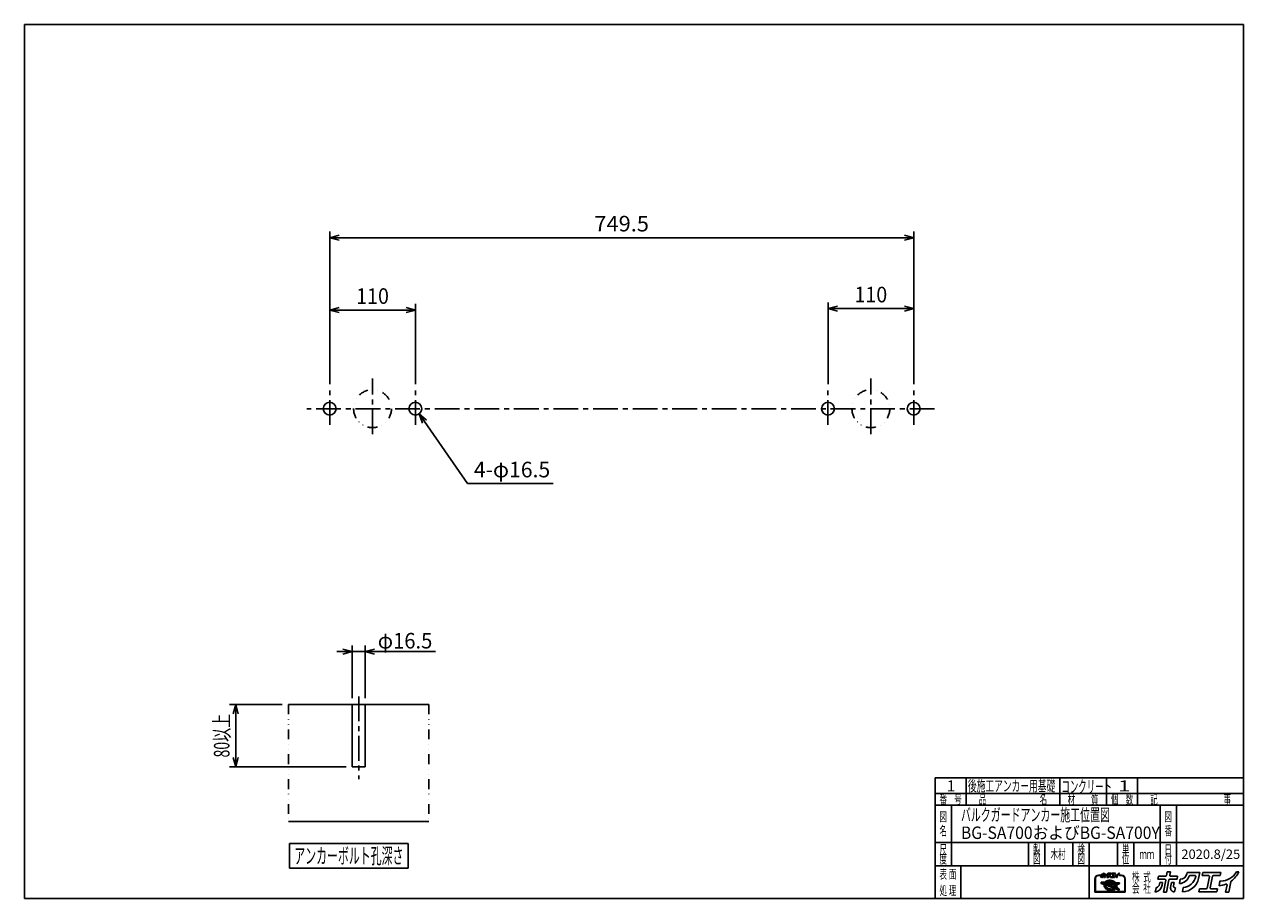
# Model space of a CAD drawing. Extents: x -756 to 809, y -566 to 556.
import ezdxf
from ezdxf.enums import TextEntityAlignment as Align

# ---------------------------------------------------------------- set-up
doc = ezdxf.new("R2010")
doc.units = 0
doc.linetypes.add('CENTER', pattern=[50.8, 31.75, -6.35, 6.35, -6.35])
doc.linetypes.add('DIVIDE', pattern=[31.75, 12.7, -6.35, 0, -6.35, 0, -6.35])
doc.layers.get('0').update_dxf_attribs({"linetype": 'CONTINUOUS'})
doc.layers.add('LAYER0001', color=7, linetype='CONTINUOUS')
doc.layers.add('ZUWAKU', color=7, linetype='CONTINUOUS')
doc.styles.add('DCSTYLE0', font='txt.shx', dxfattribs={"width": 0.583333, "bigfont": 'bigfont'})
doc.dimstyles.new('DC_DIAM06', dxfattribs={"dimtxt": 20, "dimasz": 12.000904, "dimexe": 4, "dimexo": 4, "dimgap": 8, "dimtad": 2, "dimtih": 1, "dimtoh": 1, "dimblk1": 'OPEN30', "dimblk2": 'OPEN30', "dimsah": 1, "dimcen": 0.09, "dimclrd": 4, "dimclre": 4, "dimclrt": 4, "dimazin": 3, "dimtfac": 1, "dimtofl": 0, "dimtmove": 0, "dimatfit": 3})
doc.dimstyles.new('DC_ROTATED', dxfattribs={"dimtxt": 20, "dimasz": 12.000904, "dimexe": 8, "dimexo": 4, "dimgap": 8, "dimtad": 3, "dimblk1": 'OPEN30', "dimblk2": 'OPEN30', "dimsah": 1, "dimcen": 0.09, "dimclrd": 4, "dimclre": 4, "dimclrt": 4, "dimazin": 3, "dimtfac": 1, "dimtmove": 0, "dimatfit": 3})

# ---------------------------------------------------------------- blocks, each defined once
blk = doc.blocks.new('DC_GROUP_1')
at = {"layer": 'LAYER0001', "color": 7, "linetype": 'CONTINUOUS'}
for p, q in [((-415.6, -495.1), (-263.6, -495.1)), ((-415.6, -527.1), (-415.6, -495.1)), ((-263.6, -527.1), (-263.6, -495.1)), ((-415.6, -527.1), (-263.6, -527.1))]:
    blk.add_line(p, q, dxfattribs=at)
at = {"color": 4, "style": 'DCSTYLE0', "width": 0.830508}
blk.add_text('アンカーボルト孔深さ', height=20, dxfattribs=at).set_placement((-409.6, -521.1), (-269.6, -521.1), align=Align.FIT)
blk = doc.blocks.new('_OPEN30')
at = {"color": 0, "linetype": 'BYBLOCK'}
for p, q in [((-1, 0.267949), (0, 0)), ((0, 0), (-1, -0.267949)), ((0, 0), (-1, 0))]:
    blk.add_line(p, q, dxfattribs=at)
blk = doc.blocks.new('*D2')
at = {"layer": 'LAYER0001', "color": 4, "linetype": 'CONTINUOUS'}
for p, q in [((-425, -316.9), (-492.8, -316.9)), ((-484.8, -396.9), (-484.8, -316.9)), ((-343.2, -396.9), (-492.8, -396.9))]:
    blk.add_line(p, q, dxfattribs=at)
at = {"layer": 'LAYER0001', "color": 4, "xscale": 12.0009221357177, "yscale": 12.00065264201702}
for p, rotation in [((-484.8, -316.9), 90), ((-484.8, -396.9), 270)]:
    blk.add_blockref('_OPEN30', p, dxfattribs=dict(at, rotation=rotation))
at = {"layer": 'LAYER0001', "color": 4, "style": 'DCSTYLE0', "width": 0.805479}
blk.add_text('80以上', height=20, rotation=90, dxfattribs=at).set_placement((-492.8, -384.9), (-492.8, -328.9), align=Align.FIT)
blk = doc.blocks.new('DA_IMAGEDIMGROUP_1')
at = {"layer": 'LAYER0001', "color": 4, "linetype": 'CONTINUOUS'}
for p, q in [((-355.2, -249.1), (-335.2, -249.1)), ((-335.2, -308.9), (-335.2, -241.1)), ((-335.2, -249.1), (-318.7, -249.1)), ((-318.7, -308.9), (-318.7, -241.1)), ((-228.5, -249.1), (-318.7, -249.1))]:
    blk.add_line(p, q, dxfattribs=at)
at = {"layer": 'LAYER0001', "color": 4, "xscale": 12.0009221357177, "yscale": 12.00065264201702}
for p, rotation in [((-335.2, -249.1), 360), ((-318.7, -249.1), 180)]:
    blk.add_blockref('_OPEN30', p, dxfattribs=dict(at, rotation=rotation))
at = {"layer": 'LAYER0001', "color": 4, "style": 'DCSTYLE0', "width": 0.864706}
blk.add_text('φ16.5', height=20, dxfattribs=at).set_placement((-302.5, -245.1), (-232.5, -245.1), align=Align.FIT)
blk = doc.blocks.new('*D4')
at = {"layer": 'LAYER0001', "color": 4, "linetype": 'CONTINUOUS'}
for p, q in [((-364.2, 93.9), (-364.2, 197.1)), ((-364.2, 189.1), (-254.2, 189.1)), ((-254.2, 93.9), (-254.2, 197.1))]:
    blk.add_line(p, q, dxfattribs=at)
at = {"layer": 'LAYER0001', "color": 4, "xscale": 12.0009221357177, "yscale": 12.00065264201702}
for p, rotation in [((-364.2, 189.1), 180), ((-254.2, 189.1), 360)]:
    blk.add_blockref('_OPEN30', p, dxfattribs=dict(at, rotation=rotation))
at = {"layer": 'LAYER0001', "color": 4, "style": 'DCSTYLE0', "width": 0.773684}
blk.add_text('110', height=20, dxfattribs=at).set_placement((-330.2, 197.1), (-288.2, 197.1), align=Align.FIT)
blk = doc.blocks.new('*D5')
at = {"layer": 'LAYER0001', "color": 4, "linetype": 'CONTINUOUS'}
for p, q in [((-364.2, 93.9), (-364.2, 290)), ((-364.2, 282), (385.3, 282)), ((385.3, 93.9), (385.3, 290))]:
    blk.add_line(p, q, dxfattribs=at)
at = {"layer": 'LAYER0001', "color": 4, "xscale": 12.0009221357177, "yscale": 12.00065264201702}
for p, rotation in [((-364.2, 282), 180), ((385.3, 282), 360)]:
    blk.add_blockref('_OPEN30', p, dxfattribs=dict(at, rotation=rotation))
at = {"layer": 'LAYER0001', "color": 4, "style": 'DCSTYLE0', "width": 0.844828}
blk.add_text('749.5', height=20, dxfattribs=at).set_placement((-24.5, 290), (45.5, 290), align=Align.FIT)
blk = doc.blocks.new('*D6')
at = {"layer": 'LAYER0001', "color": 4, "linetype": 'CONTINUOUS'}
for p, q in [((275.3, 93.9), (275.3, 199)), ((275.3, 191), (385.3, 191)), ((385.3, 93.9), (385.3, 199))]:
    blk.add_line(p, q, dxfattribs=at)
at = {"layer": 'LAYER0001', "color": 4, "xscale": 12.0009221357177, "yscale": 12.00065264201702}
for p, rotation in [((275.3, 191), 180), ((385.3, 191), 360)]:
    blk.add_blockref('_OPEN30', p, dxfattribs=dict(at, rotation=rotation))
at = {"layer": 'LAYER0001', "color": 4, "style": 'DCSTYLE0', "width": 0.773684}
blk.add_text('110', height=20, dxfattribs=at).set_placement((309.3, 199), (351.3, 199), align=Align.FIT)
blk = doc.blocks.new('*D7')
at = {"layer": 'LAYER0001', "color": 4, "linetype": 'CONTINUOUS'}
for p, q in [((-187.2, -33.5), (-249.5, 55.9)), ((-77.2, -33.5), (-187.2, -33.5))]:
    blk.add_line(p, q, dxfattribs=at)
at = {"layer": 'LAYER0001', "color": 4, "xscale": 12.0009221357177, "yscale": 12.00065264201702, "rotation": 124.8963520423579}
blk.add_blockref('_OPEN30', (-249.5, 55.9), dxfattribs=at)
at = {"layer": 'LAYER0001', "color": 4, "style": 'DCSTYLE0', "width": 0.785496}
blk.add_text('4-φ16.5', height=20, dxfattribs=at).set_placement((-179.2, -25.5), (-81.2, -25.5), align=Align.FIT)

msp = doc.modelspace()

# ---------------------------------------------------------------- linework, layer by layer
at = {"color": 4, "linetype": 'CENTER'}
for p, q in [((-309.21, 29.93), (-309.21, 101.54)), ((330.29, 29.93), (330.29, 101.54)), ((-364.21, 41.84), (-364.21, 85.95)), ((-254.21, 41.84), (-254.21, 85.95)), ((275.29, 41.84), (275.29, 85.95)), ((385.29, 41.84), (385.29, 85.95)), ((412.07, 62.62), (-393.48, 62.62))]:
    msp.add_line(p, q, dxfattribs=at)
at = {"color": 7, "linetype": 'DIVIDE'}
for centre in [(-309.21, 62.62), (330.29, 62.62)]:
    msp.add_circle(centre, 24.3, dxfattribs=at)
at = {"color": 2, "linetype": 'CONTINUOUS'}
for centre in [(-364.21, 62.62), (-254.21, 62.62), (275.29, 62.62), (385.29, 62.62)]:
    msp.add_circle(centre, 8.25, dxfattribs=at)
at = {"layer": 'LAYER0001', "color": 4, "linetype": 'CENTER'}
msp.add_line((-326.98, -306.52), (-326.98, -412.59), dxfattribs=at)
at = {"layer": 'LAYER0001', "color": 3, "linetype": 'CONTINUOUS'}
for p, q in [((-416.98, -316.86), (-236.98, -316.86)), ((-416.98, -466.86), (-236.98, -466.86))]:
    msp.add_line(p, q, dxfattribs=at)
at = {"layer": 'LAYER0001', "color": 7, "linetype": 'DIVIDE'}
for p, q in [((-416.98, -316.86), (-416.98, -466.86)), ((-236.98, -316.86), (-236.98, -466.86))]:
    msp.add_line(p, q, dxfattribs=at)
at = {"layer": 'LAYER0001', "color": 2, "linetype": 'CONTINUOUS'}
for p, q in [((-335.23, -316.86), (-335.23, -396.86)), ((-318.73, -316.86), (-318.73, -396.86)), ((-335.23, -396.86), (-318.73, -396.86))]:
    msp.add_line(p, q, dxfattribs=at)
at = {"layer": 'ZUWAKU', "color": 5, "linetype": 'CONTINUOUS'}
for p, q in [((-756, -566), (-756, 555.67)), ((-756, 555.67), (808.67, 555.67)), ((808.67, 555.67), (808.67, -566)), ((808.67, -566), (-756, -566))]:
    msp.add_line(p, q, dxfattribs=at)
at = {"layer": 'ZUWAKU', "color": 4, "linetype": 'CONTINUOUS'}
for p, q in [((412.67, -411), (808.67, -411)), ((412.67, -431), (412.67, -411)), ((452.67, -411), (452.67, -446)), ((572.67, -411), (572.67, -446)), ((632.67, -411), (632.67, -446)), ((672.67, -411), (672.67, -446)), ((412.67, -431), (808.67, -431)), ((433.67, -446), (433.67, -524)), ((701.42, -446), (701.42, -524)), ((722.42, -446), (722.42, -524)), ((412.67, -494), (808.67, -494)), ((532.67, -494), (532.67, -524)), ((553.67, -494), (553.67, -524)), ((589.67, -494), (589.67, -524)), ((610.67, -494), (610.67, -566)), ((646.67, -494), (646.67, -524)), ((667.67, -494), (667.67, -524)), ((808.67, -524), (412.67, -524)), ((445.67, -524), (445.67, -566)), ((617.89, -540.48), (617.89, -557.53)), ((618.41, -557.01), (618.41, -540.48)), ((624.92, -535.93), (622.45, -535.93)), ((622.45, -536.45), (624.92, -536.45)), ((625.95, -545.11), (625.76, -546.1)), ((625.92, -546.4), (629.52, -547.78)), ((626.22, -544.9), (630.39, -545.04)), ((630, -546.57), (626.93, -545.39)), ((626.97, -545.19), (630.65, -545.31)), ((630.19, -546.08), (629.43, -545.79)), ((629.43, -545.79), (630.33, -545.82)), ((629.88, -547.01), (629.82, -547.51)), ((629.82, -547.51), (629.82, -548.01)), ((630, -546.57), (629.88, -547.01)), ((630.33, -545.82), (630.19, -546.06)), ((630.19, -546.06), (630.19, -546.08)), ((630.34, -547.57), (630.33, -548.04)), ((630.4, -547.11), (630.34, -547.57)), ((630.49, -546.75), (630.4, -547.11)), ((644.15, -552), (630.49, -546.75)), ((630.6, -544.95), (630.9, -544.61)), ((630.73, -545.19), (630.65, -545.31)), ((630.69, -546.22), (630.67, -546.27)), ((644.51, -551.58), (630.67, -546.27)), ((630.89, -545.84), (630.69, -546.22)), ((631.09, -544.79), (630.73, -545.19)), ((630.89, -545.84), (644.13, -546.28)), ((630.9, -544.61), (631.32, -544.22)), ((631.49, -544.42), (631.09, -544.79)), ((631.52, -545.03), (631.26, -545.33)), ((631.26, -545.33), (643.64, -545.74)), ((631.32, -544.22), (631.8, -543.86)), ((631.94, -544.08), (631.49, -544.42)), ((631.9, -544.68), (631.52, -545.03)), ((631.8, -543.86), (632.31, -543.54)), ((632.32, -544.37), (631.9, -544.68)), ((632.44, -543.77), (631.94, -544.08)), ((632.31, -543.54), (632.87, -543.26)), ((632.78, -544.08), (632.32, -544.37)), ((632.97, -543.5), (632.44, -543.77)), ((633.29, -543.83), (632.78, -544.08)), ((632.87, -543.26), (633.46, -543.03)), ((633.55, -543.27), (632.97, -543.5)), ((633.82, -543.61), (633.29, -543.83)), ((633.46, -543.03), (634.09, -542.83)), ((634.15, -543.08), (633.55, -543.27)), ((634.39, -543.43), (633.82, -543.61)), ((634.09, -542.83), (634.74, -542.67)), ((634.79, -542.93), (634.15, -543.08)), ((634.73, -544.57), (634.35, -544.66)), ((634.98, -543.29), (634.39, -543.43)), ((634.41, -545.17), (639.47, -545.34)), ((635.35, -544.47), (634.73, -544.57)), ((634.74, -542.67), (635.41, -542.57)), ((635.45, -542.82), (634.79, -542.93)), ((635.6, -543.19), (634.98, -543.29)), ((635.98, -544.41), (635.35, -544.47)), ((635.41, -542.57), (636.1, -542.5)), ((635.44, -547.28), (642.57, -547.51)), ((636.12, -542.76), (635.45, -542.82)), ((636.23, -543.13), (635.6, -543.19)), ((636.62, -544.39), (635.98, -544.41)), ((636.1, -542.5), (636.81, -542.48)), ((636.81, -542.74), (636.12, -542.76)), ((636.87, -543.12), (636.23, -543.13)), ((637.27, -544.42), (636.62, -544.39)), ((636.81, -542.48), (637.52, -542.51)), ((637.5, -542.77), (636.81, -542.74)), ((637.52, -543.14), (636.87, -543.12)), ((637.93, -544.48), (637.27, -544.42)), ((638.2, -542.84), (637.5, -542.77)), ((637.52, -542.51), (638.23, -542.58)), ((638.18, -543.21), (637.52, -543.14)), ((638.58, -544.59), (637.93, -544.48)), ((638.83, -543.31), (638.18, -543.21)), ((638.9, -542.95), (638.2, -542.84)), ((638.23, -542.58), (638.95, -542.69)), ((639.22, -544.73), (638.58, -544.59)), ((639.47, -543.46), (638.83, -543.31)), ((639.58, -543.11), (638.9, -542.95)), ((638.95, -542.69), (639.65, -542.85)), ((639.55, -544.83), (639.22, -544.73)), ((640.1, -543.64), (639.47, -543.46)), ((640.25, -543.3), (639.58, -543.11)), ((639.65, -542.85), (640.34, -543.05)), ((640.71, -543.86), (640.1, -543.64)), ((640.91, -543.54), (640.25, -543.3)), ((640.34, -543.05), (641, -543.3)), ((641.3, -544.12), (640.71, -543.86)), ((641.54, -543.81), (640.91, -543.54)), ((641, -543.3), (641.65, -543.58)), ((641.86, -544.41), (641.3, -544.12)), ((642.14, -544.13), (641.54, -543.81)), ((641.65, -543.58), (642.27, -543.9)), ((642.39, -544.73), (641.86, -544.41)), ((642.71, -544.47), (642.14, -544.13)), ((642.27, -543.9), (642.85, -544.25)), ((642.89, -545.08), (642.39, -544.73)), ((643.24, -544.85), (642.71, -544.47)), ((642.85, -544.25), (643.4, -544.64)), ((643.35, -545.46), (642.89, -545.08)), ((644.76, -547.23), (643.11, -548)), ((643.73, -545.25), (643.24, -544.85)), ((643.64, -545.74), (643.35, -545.46)), ((643.4, -544.64), (643.91, -545.06)), ((644.18, -545.68), (643.73, -545.25)), ((643.91, -545.06), (644.3, -545.43)), ((644.46, -546.73), (644.13, -546.28)), ((644.25, -545.76), (644.18, -545.68)), ((644.25, -545.76), (648.4, -545.9)), ((644.73, -547.18), (644.46, -546.73)), ((644.47, -545.51), (649.11, -545.66)), ((644.76, -547.23), (644.73, -547.18)), ((648.44, -546.1), (645.41, -547.5)), ((645.45, -547.58), (645.41, -547.5)), ((645.62, -548.08), (645.45, -547.58)), ((649.05, -546.98), (646.15, -548.32)), ((649.35, -545.97), (649.2, -546.79)), ((652.12, -535.93), (649.65, -535.93)), ((649.65, -536.45), (652.12, -536.45)), ((656.16, -540.48), (656.16, -557.01)), ((656.68, -557.53), (656.68, -540.48)), ((617.89, -557.53), (656.68, -557.53)), ((656.16, -557.01), (618.41, -557.01)), ((629.64, -548.29), (629.57, -548.78)), ((629.57, -548.78), (629.57, -549.29)), ((629.57, -549.29), (629.62, -549.79)), ((629.62, -549.79), (629.74, -550.3)), ((629.64, -548.29), (629.68, -548.07)), ((629.74, -550.3), (629.92, -550.8)), ((629.82, -548.01), (629.87, -548.51)), ((629.87, -548.51), (629.99, -549.02)), ((629.92, -550.8), (630.15, -551.3)), ((629.99, -549.02), (630.17, -549.52)), ((630.15, -551.3), (630.44, -551.78)), ((630.17, -549.52), (630.4, -550.02)), ((630.33, -548.04), (630.38, -548.52)), ((630.38, -548.52), (630.49, -548.99)), ((630.4, -550.02), (630.69, -550.5)), ((630.44, -551.78), (630.79, -552.25)), ((630.49, -548.99), (630.66, -549.46)), ((630.66, -549.46), (630.88, -549.92)), ((630.69, -548.66), (630.74, -548.92)), ((630.69, -550.5), (631.04, -550.97)), ((630.74, -548.92), (630.9, -549.36)), ((630.79, -552.25), (631.19, -552.7)), ((630.88, -549.92), (631.15, -550.38)), ((630.9, -549.36), (631.11, -549.8)), ((631.03, -548.36), (642.09, -552.6)), ((631.04, -550.97), (631.44, -551.42)), ((631.11, -549.8), (631.37, -550.23)), ((631.15, -550.38), (631.47, -550.82)), ((631.19, -552.7), (631.63, -553.13)), ((631.37, -550.23), (631.68, -550.65)), ((631.44, -551.42), (631.88, -551.85)), ((631.47, -550.82), (631.85, -551.24)), ((631.63, -553.13), (632.12, -553.53)), ((631.68, -550.65), (632.03, -551.06)), ((631.85, -551.24), (632.26, -551.64)), ((631.88, -551.85), (632.37, -552.26)), ((632.03, -551.06), (632.44, -551.44)), ((632.12, -553.53), (632.65, -553.91)), ((632.26, -551.64), (632.72, -552.02)), ((632.37, -552.26), (632.9, -552.63)), ((632.44, -551.44), (632.88, -551.81)), ((632.65, -553.91), (633.22, -554.25)), ((632.72, -552.02), (633.22, -552.37)), ((632.88, -551.81), (633.36, -552.15)), ((632.9, -552.63), (633.47, -552.98)), ((633.22, -552.37), (633.75, -552.69)), ((633.22, -554.25), (633.83, -554.57)), ((633.36, -552.15), (633.88, -552.46)), ((633.47, -552.98), (634.07, -553.29)), ((633.75, -552.69), (634.31, -552.98)), ((633.83, -554.57), (634.46, -554.84)), ((633.88, -552.46), (634.43, -552.75)), ((634.07, -553.29), (634.7, -553.56)), ((634.31, -552.98), (634.9, -553.24)), ((634.43, -552.75), (635, -553)), ((634.46, -554.84), (635.11, -555.08)), ((634.7, -553.56), (635.36, -553.8)), ((634.9, -553.24), (635.52, -553.46)), ((635, -553), (635.6, -553.21)), ((635.11, -555.08), (635.78, -555.27)), ((643.07, -550.75), (635.33, -547.78)), ((635.36, -553.8), (636.03, -554)), ((635.52, -553.46), (636.15, -553.65)), ((635.6, -553.21), (636.21, -553.39)), ((635.78, -555.27), (636.47, -555.43)), ((636.03, -554), (636.72, -554.15)), ((636.15, -553.65), (636.79, -553.79)), ((636.21, -553.39), (636.84, -553.54)), ((636.47, -555.43), (637.16, -555.54)), ((636.72, -554.15), (637.41, -554.27)), ((636.79, -553.79), (637.44, -553.9)), ((636.84, -553.54), (637.47, -553.64)), ((637.16, -555.54), (637.86, -555.61)), ((637.41, -554.27), (638.11, -554.33)), ((637.44, -553.9), (638.09, -553.96)), ((637.47, -553.64), (638.11, -553.7)), ((637.86, -555.61), (638.56, -555.64)), ((638.09, -553.96), (638.74, -553.99)), ((638.11, -553.7), (638.74, -553.73)), ((638.11, -554.33), (638.81, -554.36)), ((638.56, -555.64), (639.24, -555.62)), ((638.74, -553.73), (639.37, -553.71)), ((638.74, -553.99), (639.38, -553.97)), ((638.81, -554.36), (639.49, -554.34)), ((639.24, -555.62), (639.92, -555.56)), ((639.37, -553.71), (639.98, -553.65)), ((639.38, -553.97), (640.02, -553.91)), ((639.49, -554.34), (640.17, -554.28)), ((639.92, -555.56), (640.58, -555.45)), ((639.98, -553.65), (640.58, -553.55)), ((640.02, -553.91), (640.63, -553.81)), ((640.17, -554.28), (640.82, -554.17)), ((640.58, -553.55), (641.15, -553.42)), ((640.58, -555.45), (641.21, -555.3)), ((640.63, -553.81), (641.22, -553.67)), ((640.82, -554.17), (641.46, -554.02)), ((641.15, -553.42), (641.7, -553.25)), ((641.21, -555.3), (641.82, -555.11)), ((641.22, -553.67), (641.79, -553.49)), ((641.46, -554.02), (642.06, -553.83)), ((642.1, -553.09), (641.7, -553.25)), ((641.79, -553.49), (642.33, -553.28)), ((641.82, -555.11), (642.39, -554.88)), ((642.06, -553.83), (642.64, -553.6)), ((642.33, -553.28), (642.83, -553.02)), ((642.57, -548.32), (642.38, -549.29)), ((642.39, -554.88), (642.93, -554.61)), ((642.59, -549.99), (643.18, -550.58)), ((642.64, -553.6), (643.17, -553.33)), ((642.83, -553.02), (643.29, -552.74)), ((642.93, -554.61), (643.42, -554.3)), ((642.96, -548.84), (644.95, -550.82)), ((643.17, -553.33), (643.67, -553.03)), ((643.29, -552.74), (643.71, -552.42)), ((644.98, -547.7), (643.33, -548.47)), ((643.33, -548.47), (645.14, -550.28)), ((643.42, -554.3), (643.87, -553.96)), ((643.67, -553.03), (644.12, -552.69)), ((643.71, -552.42), (644.09, -552.07)), ((643.87, -553.96), (644.27, -553.6)), ((644.09, -552.07), (644.15, -552)), ((644.12, -552.69), (644.53, -552.31)), ((644.51, -551.58), (644.7, -551.3)), ((644.53, -552.31), (644.64, -552.19)), ((644.54, -553.54), (648.51, -555.06)), ((648.1, -553.51), (644.64, -552.19)), ((644.7, -551.3), (644.93, -550.88)), ((644.93, -550.88), (644.95, -550.82)), ((645.12, -548.11), (644.98, -547.7)), ((644.98, -551.76), (645.18, -551.49)), ((646, -552.15), (644.98, -551.76)), ((645.23, -548.59), (645.12, -548.11)), ((645.14, -550.28), (645.22, -549.99)), ((645.18, -551.49), (645.33, -551.2)), ((645.22, -549.99), (645.28, -549.53)), ((645.28, -549.06), (645.23, -548.59)), ((645.28, -549.53), (645.28, -549.06)), ((645.33, -551.2), (646.11, -551.98)), ((645.56, -550.69), (645.6, -550.57)), ((645.56, -550.69), (648.21, -553.34)), ((645.6, -550.57), (645.73, -550.09)), ((645.74, -548.59), (645.62, -548.08)), ((645.73, -550.09), (645.79, -549.6)), ((645.8, -549.09), (645.74, -548.59)), ((645.79, -549.6), (645.8, -549.09)), ((645.99, -550.12), (645.91, -550.52)), ((645.98, -550.75), (648.96, -553.73)), ((646.05, -549.61), (645.99, -550.12)), ((646, -548.59), (646.06, -549.08)), ((646.06, -549.08), (646.05, -549.61)), ((648.85, -554.87), (649.03, -553.96))]:
    msp.add_line(p, q, dxfattribs=at)
at = {"layer": 'ZUWAKU', "color": 3, "linetype": 'CONTINUOUS'}
for p, q in [((412.67, -431), (412.67, -566)), ((808.67, -431), (412.67, -431)), ((412.67, -446), (808.67, -446))]:
    msp.add_line(p, q, dxfattribs=at)
at = {"layer": 'ZUWAKU', "color": 2, "linetype": 'CONTINUOUS'}
for p, q in [((709.81, -536.42), (710.74, -531.64)), ((714.74, -531.64), (710.74, -531.64)), ((714.74, -531.64), (713.89, -536.06)), ((802.67, -531.64), (799.62, -531.64)), ((698.53, -541.21), (699.31, -537.18)), ((707.73, -541.21), (698.53, -541.21)), ((699.31, -537.18), (708.88, -537.18)), ((701.05, -545.32), (700.62, -547.54)), ((704.69, -545.32), (701.05, -545.32)), ((703.99, -548.94), (704.69, -545.32)), ((705.64, -557.85), (708.66, -542.34)), ((712.74, -541.98), (709.65, -557.85)), ((713.66, -541.21), (723.24, -541.21)), ((714.81, -537.18), (724.02, -537.18)), ((716.21, -545.32), (715, -551.56)), ((719.48, -545.32), (716.21, -545.32)), ((718.66, -549.53), (719.48, -545.32)), ((724.02, -537.18), (723.24, -541.21)), ((726.29, -546.73), (727.36, -541.25)), ((736.11, -532.38), (735.75, -534.2)), ((736.11, -532.38), (752.32, -532.38)), ((739.74, -536.4), (746.38, -536.4)), ((750.84, -539.99), (752.32, -532.38)), ((756.44, -532.38), (755.66, -536.4)), ((755.66, -536.4), (763.76, -536.4)), ((779.31, -532.38), (756.44, -532.38)), ((764.69, -537.53), (761.74, -552.69)), ((765.82, -552.33), (768.76, -537.17)), ((769.69, -536.4), (778.52, -536.4)), ((777.11, -549.69), (778.3, -543.6)), ((779.55, -543.47), (778.46, -543.47)), ((778.52, -536.4), (779.31, -532.38)), ((789.52, -557.85), (792.13, -544.4)), ((695.3, -557.79), (696.41, -552.11)), ((705.64, -557.85), (709.65, -557.85)), ((719.88, -557.48), (720.07, -557.48)), ((720.07, -557.48), (721.14, -551.97)), ((721.14, -551.97), (720.68, -551.97)), ((730.12, -557.47), (731.19, -551.95)), ((751.98, -553.45), (751.2, -557.48)), ((751.2, -557.48), (774.43, -557.48)), ((760.81, -553.45), (751.98, -553.45)), ((775.21, -553.45), (766.74, -553.45)), ((774.43, -557.48), (775.21, -553.45)), ((787.35, -548.37), (785.51, -557.85)), ((785.51, -557.85), (789.52, -557.85))]:
    msp.add_line(p, q, dxfattribs=at)
at = {"layer": 'ZUWAKU', "color": 7, "linetype": 'CONTINUOUS'}
for p, q in [((625.37, -539.1), (625.62, -537.83)), ((626.09, -535.39), (626.27, -534.49)), ((628.15, -535.39), (626.09, -535.39)), ((626.27, -534.49), (628.41, -534.49)), ((626.66, -536.31), (626.56, -536.81)), ((627.47, -536.31), (626.66, -536.31)), ((627.31, -537.12), (627.47, -536.31)), ((627.68, -539.11), (628.36, -535.64)), ((627.68, -539.11), (628.58, -539.11)), ((629.27, -535.56), (628.58, -539.11)), ((628.61, -534.32), (628.82, -533.25)), ((629.72, -533.25), (628.82, -533.25)), ((629.48, -535.39), (631.62, -535.39)), ((629.72, -533.25), (629.53, -534.24)), ((629.73, -534.49), (631.79, -534.49)), ((630.05, -536.31), (629.77, -537.71)), ((630.78, -536.31), (630.05, -536.31)), ((630.59, -537.25), (630.78, -536.31)), ((630.87, -539.03), (630.91, -539.03)), ((630.91, -539.03), (631.15, -537.8)), ((631.15, -537.8), (631.04, -537.8)), ((631.79, -534.49), (631.62, -535.39)), ((632.3, -536.63), (632.54, -535.4)), ((633.16, -539.03), (633.4, -537.79)), ((634.49, -533.42), (634.41, -533.83)), ((634.49, -533.42), (638.12, -533.42)), ((635.31, -534.32), (636.79, -534.32)), ((637.79, -535.12), (638.12, -533.42)), ((638.04, -538.13), (637.87, -539.03)), ((637.87, -539.03), (643.06, -539.03)), ((640.02, -538.13), (638.04, -538.13)), ((639.04, -533.42), (638.87, -534.32)), ((638.87, -534.32), (640.68, -534.32)), ((644.15, -533.42), (639.04, -533.42)), ((640.88, -534.57), (640.23, -537.96)), ((641.14, -537.88), (641.8, -534.49)), ((643.24, -538.13), (641.34, -538.13)), ((642, -534.32), (643.98, -534.32)), ((643.06, -539.03), (643.24, -538.13)), ((643.66, -537.29), (643.93, -535.93)), ((644.21, -535.9), (643.96, -535.9)), ((643.98, -534.32), (644.15, -533.42)), ((645.95, -536.99), (645.54, -539.11)), ((645.54, -539.11), (646.44, -539.11)), ((646.44, -539.11), (647.02, -536.1)), ((649.38, -533.25), (648.69, -533.25))]:
    msp.add_line(p, q, dxfattribs=at)
at = {"layer": 'ZUWAKU', "color": 6, "linetype": 'CONTINUOUS'}
for p, q in [((626.08, -545.14), (625.89, -546.13)), ((625.97, -546.27), (629.56, -547.65)), ((630.57, -545.18), (626.21, -545.03)), ((629.84, -546.65), (626.88, -545.51)), ((629.76, -546.99), (629.69, -547.5)), ((629.69, -547.5), (629.69, -548.01)), ((629.84, -546.65), (629.76, -546.99)), ((630, -545.91), (630.16, -545.97)), ((630.18, -545.92), (630, -545.91)), ((630.16, -545.97), (630.18, -545.92)), ((630.47, -547.58), (630.46, -548.04)), ((630.52, -547.14), (630.47, -547.58)), ((630.58, -546.93), (630.52, -547.14)), ((630.99, -544.7), (630.57, -545.18)), ((643.92, -552.05), (630.58, -546.93)), ((630.85, -546.2), (630.97, -545.97)), ((644.46, -551.42), (630.85, -546.2)), ((630.97, -545.97), (644.06, -546.41)), ((631.41, -544.32), (630.99, -544.7)), ((631.87, -543.97), (631.41, -544.32)), ((631.54, -545.21), (631.61, -545.12)), ((631.54, -545.21), (643.3, -545.6)), ((631.61, -545.12), (631.98, -544.78)), ((632.37, -543.66), (631.87, -543.97)), ((631.98, -544.78), (632.39, -544.47)), ((632.92, -543.38), (632.37, -543.66)), ((632.39, -544.47), (632.85, -544.19)), ((632.85, -544.19), (633.34, -543.95)), ((633.5, -543.15), (632.92, -543.38)), ((633.34, -543.95), (633.87, -543.73)), ((634.12, -542.95), (633.5, -543.15)), ((633.87, -543.73), (634.42, -543.56)), ((634.76, -542.8), (634.12, -542.95)), ((634.32, -544.53), (634.71, -544.44)), ((634.42, -543.56), (635.01, -543.42)), ((634.71, -544.44), (635.33, -544.34)), ((635.43, -542.69), (634.76, -542.8)), ((635.01, -543.42), (635.61, -543.32)), ((635.33, -544.34), (635.97, -544.28)), ((636.11, -542.63), (635.43, -542.69)), ((635.44, -547.15), (642.57, -547.38)), ((635.61, -543.32), (636.24, -543.26)), ((635.97, -544.28), (636.62, -544.26)), ((636.81, -542.61), (636.11, -542.63)), ((636.24, -543.26), (636.87, -543.25)), ((636.62, -544.26), (637.28, -544.29)), ((637.51, -542.64), (636.81, -542.61)), ((636.87, -543.25), (637.51, -543.27)), ((637.28, -544.29), (637.94, -544.35)), ((638.22, -542.71), (637.51, -542.64)), ((637.51, -543.27), (638.16, -543.33)), ((637.94, -544.35), (638.6, -544.46)), ((638.16, -543.33), (638.8, -543.44)), ((638.92, -542.82), (638.22, -542.71)), ((638.6, -544.46), (639.25, -544.61)), ((638.8, -543.44), (639.43, -543.58)), ((639.61, -542.98), (638.92, -542.82)), ((639.25, -544.61), (639.59, -544.71)), ((639.43, -543.58), (640.06, -543.76)), ((640.29, -543.18), (639.61, -542.98)), ((640.06, -543.76), (640.66, -543.98)), ((640.96, -543.42), (640.29, -543.18)), ((640.66, -543.98), (641.24, -544.24)), ((641.59, -543.7), (640.96, -543.42)), ((641.24, -544.24), (641.8, -544.52)), ((642.2, -544.01), (641.59, -543.7)), ((641.8, -544.52), (642.32, -544.84)), ((642.78, -544.36), (642.2, -544.01)), ((642.32, -544.84), (642.81, -545.19)), ((643.32, -544.74), (642.78, -544.36)), ((642.81, -545.19), (643.26, -545.56)), ((644.58, -547.17), (643.06, -547.88)), ((643.26, -545.56), (643.3, -545.6)), ((643.82, -545.15), (643.32, -544.74)), ((644.32, -545.63), (643.82, -545.15)), ((644.06, -546.41), (644.35, -546.8)), ((644.32, -545.63), (649.1, -545.79)), ((644.35, -546.8), (644.58, -547.17)), ((645.58, -547.57), (648.49, -546.21)), ((645.75, -548.05), (645.58, -547.57)), ((648.99, -546.86), (646.1, -548.2)), ((649.23, -545.95), (649.07, -546.76)), ((629.69, -548.01), (629.74, -548.54)), ((629.74, -548.5), (629.7, -548.79)), ((629.7, -548.79), (629.7, -549.28)), ((629.7, -549.28), (629.75, -549.77)), ((629.74, -548.54), (629.86, -549.06)), ((629.75, -549.77), (629.87, -550.26)), ((629.86, -549.06), (630.05, -549.57)), ((629.87, -550.26), (630.04, -550.75)), ((630.04, -550.75), (630.27, -551.23)), ((630.05, -549.57), (630.29, -550.08)), ((630.27, -551.23), (630.55, -551.71)), ((630.29, -550.08), (630.58, -550.57)), ((630.46, -548.04), (630.51, -548.49)), ((630.51, -548.49), (630.62, -548.95)), ((630.55, -551.71), (630.89, -552.17)), ((630.58, -550.57), (630.94, -551.05)), ((630.62, -548.95), (630.78, -549.41)), ((630.78, -549.41), (630.99, -549.86)), ((630.89, -552.17), (631.28, -552.61)), ((630.94, -551.05), (631.34, -551.51)), ((630.99, -549.86), (631.26, -550.3)), ((631.08, -548.24), (642.14, -552.48)), ((631.26, -550.3), (631.58, -550.73)), ((631.28, -552.61), (631.72, -553.03)), ((631.34, -551.51), (631.79, -551.95)), ((631.58, -550.73), (631.94, -551.15)), ((631.72, -553.03), (632.2, -553.43)), ((631.79, -551.95), (632.29, -552.36)), ((631.94, -551.15), (632.35, -551.54)), ((632.2, -553.43), (632.73, -553.8)), ((632.29, -552.36), (632.83, -552.74)), ((632.35, -551.54), (632.8, -551.91)), ((632.73, -553.8), (633.29, -554.14)), ((632.8, -551.91), (633.29, -552.26)), ((632.83, -552.74), (633.41, -553.09)), ((633.29, -552.26), (633.82, -552.58)), ((633.29, -554.14), (633.88, -554.45)), ((633.41, -553.09), (634.02, -553.41)), ((633.82, -552.58), (634.37, -552.86)), ((633.88, -554.45), (634.5, -554.72)), ((634.02, -553.41), (634.66, -553.68)), ((634.37, -552.86), (634.95, -553.12)), ((634.5, -554.72), (635.15, -554.95)), ((634.66, -553.68), (635.32, -553.92)), ((634.95, -553.12), (635.56, -553.34)), ((635.15, -554.95), (635.82, -555.15)), ((635.32, -553.92), (636, -554.12)), ((635.56, -553.34), (636.18, -553.52)), ((635.82, -555.15), (636.49, -555.3)), ((636, -554.12), (636.69, -554.28)), ((636.18, -553.52), (636.81, -553.66)), ((636.49, -555.3), (637.18, -555.41)), ((636.69, -554.28), (637.4, -554.39)), ((636.81, -553.66), (637.45, -553.77)), ((637.18, -555.41), (637.87, -555.48)), ((637.4, -554.39), (638.1, -554.46)), ((637.45, -553.77), (638.1, -553.83)), ((637.87, -555.48), (638.56, -555.51)), ((638.1, -553.83), (638.74, -553.86)), ((638.1, -554.46), (638.8, -554.49)), ((638.56, -555.51), (639.24, -555.49)), ((638.74, -553.86), (639.38, -553.84)), ((638.8, -554.49), (639.5, -554.47)), ((639.24, -555.49), (639.9, -555.43)), ((639.38, -553.84), (640, -553.78)), ((639.5, -554.47), (640.18, -554.41)), ((639.9, -555.43), (640.55, -555.32)), ((640, -553.78), (640.6, -553.68)), ((640.18, -554.41), (640.85, -554.3)), ((640.55, -555.32), (641.18, -555.17)), ((640.6, -553.68), (641.19, -553.54)), ((640.85, -554.3), (641.49, -554.15)), ((641.18, -555.17), (641.77, -554.99)), ((641.19, -553.54), (641.75, -553.37)), ((641.49, -554.15), (642.11, -553.95)), ((641.75, -553.37), (642.27, -553.16)), ((641.77, -554.99), (642.34, -554.76)), ((642.11, -553.95), (642.69, -553.72)), ((642.27, -553.16), (642.77, -552.91)), ((642.34, -554.76), (642.86, -554.5)), ((642.69, -548.34), (642.5, -549.31)), ((642.68, -549.9), (643.26, -550.47)), ((642.69, -553.72), (643.24, -553.45)), ((642.77, -552.91), (643.22, -552.63)), ((642.86, -554.5), (643.35, -554.2)), ((642.87, -548.93), (644.81, -550.82)), ((643.22, -552.63), (643.63, -552.32)), ((643.24, -553.45), (643.74, -553.13)), ((643.35, -554.2), (643.79, -553.86)), ((644.9, -547.88), (643.56, -548.51)), ((645.07, -550.03), (643.56, -548.51)), ((643.63, -552.32), (643.92, -552.05)), ((643.74, -553.13), (644.21, -552.79)), ((643.79, -553.86), (644.19, -553.5)), ((644.21, -552.79), (644.62, -552.41)), ((644.59, -551.23), (644.46, -551.42)), ((644.81, -550.82), (644.59, -551.23)), ((644.59, -553.42), (648.55, -554.94)), ((644.62, -552.41), (644.68, -552.34)), ((648.05, -553.64), (644.68, -552.34)), ((644.9, -547.88), (644.99, -548.15)), ((644.99, -548.15), (645.1, -548.61)), ((645.09, -549.97), (645.07, -550.03)), ((645.15, -549.52), (645.09, -549.97)), ((645.1, -548.61), (645.15, -549.07)), ((645.15, -549.07), (645.15, -549.52)), ((645.19, -551.7), (645.29, -551.56)), ((645.19, -551.7), (645.93, -551.98)), ((645.29, -551.56), (645.36, -551.42)), ((645.36, -551.42), (645.93, -551.98)), ((645.71, -550.66), (645.73, -550.61)), ((648.87, -553.82), (645.71, -550.66)), ((645.73, -550.61), (645.86, -550.12)), ((645.87, -548.57), (645.75, -548.05)), ((645.78, -550.49), (645.86, -550.1)), ((645.86, -550.12), (645.92, -549.61)), ((645.93, -549.09), (645.87, -548.57)), ((645.92, -549.61), (645.93, -549.09)), ((648.91, -553.91), (648.73, -554.85))]:
    msp.add_line(p, q, dxfattribs=at)
at = {"layer": 'ZUWAKU', "color": 2, "linetype": 'CONTINUOUS'}
for centre, radius, start, end in [((779.55, -520.71), 22.76, 270, 331.06147), ((773.32, -517.2), 32.7, 306.21758, 333.80784), ((799.62, -531.8), 0.165, 90, 151.06147), ((694.98, -546.44), 5.75, 285.60485, 349), ((707.73, -542.16), 0.944, 349, 90), ((708.88, -536.24), 0.944, 270, 349), ((713.66, -542.16), 0.944, 90, 169), ((714.81, -536.24), 0.944, 169, 270), ((725.36, -532.54), 14.22, 273.75671, 341.51399), ((727.2, -532.54), 8.71, 271.01523, 349), ((729.62, -535.87), 21.61, 271.32224, 349), ((728.78, -533.05), 19.06, 277.26717, 346.25869), ((739.74, -537.35), 0.944, 90, 161.51399), ((746.38, -537.35), 0.944, 346.25869, 90), ((763.76, -537.35), 0.944, 349, 90), ((769.69, -537.35), 0.944, 90, 169), ((773.32, -517.2), 32.7, 276.65881, 292.91877), ((778.46, -543.63), 0.165, 90, 169), ((786.42, -548.19), 0.944, 349, 112.91877), ((793.42, -544.65), 1.31, 126.21758, 169), ((692.94, -546.79), 11.26, 282.12751, 349), ((696.57, -552.14), 0.165, 105.60485, 169), ((719.88, -552.51), 4.97, 169, 270), ((720.68, -549.92), 2.05, 169, 270), ((760.81, -552.51), 0.944, 270, 349), ((766.74, -552.51), 0.944, 169, 270)]:
    msp.add_arc(centre, radius, start, end, dxfattribs=at)
at = {"layer": 'ZUWAKU', "color": 4, "linetype": 'CONTINUOUS'}
for centre, radius, start, end in [((622.45, -540.48), 4.56, 90, 180), ((622.45, -540.48), 4.03, 90, 180), ((624.92, -536.19), 0.26, 270, 90), ((626.01, -546.15), 0.26, 169, 249), ((626.21, -545.16), 0.26, 88.1, 169), ((626.97, -545.29), 0.104, 90, 249), ((630.4, -544.78), 0.26, 268.1, 318.63881), ((634.41, -544.91), 0.26, 103.25045, 268.1), ((635.43, -547.54), 0.26, 88.1, 249), ((639.48, -545.08), 0.26, 268.1, 73.68153), ((642.56, -547.77), 0.26, 318.08539, 88.1), ((644.48, -545.25), 0.26, 226.05902, 268.1), ((648.4, -546), 0.104, 294.9, 88.1), ((648.94, -546.74), 0.26, 294.9, 349), ((649.1, -545.92), 0.26, 349, 88.1), ((649.65, -536.19), 0.26, 90, 270), ((652.12, -540.48), 4.56, 0, 90), ((652.12, -540.48), 4.03, 0, 90), ((629.42, -548.02), 0.26, 349, 69), ((630.94, -548.6), 0.26, 69, 193.03208), ((642, -552.85), 0.26, 291.94098, 69), ((643.14, -549.44), 0.781, 169, 225), ((643.33, -548.47), 0.781, 138.08539, 169), ((643.33, -548.47), 0.521, 115, 225), ((643.1, -550.65), 0.104, 249, 45), ((644.45, -553.79), 0.26, 69, 132.63976), ((646.17, -550.57), 0.26, 169, 225), ((646.26, -548.56), 0.26, 114.9, 186.40744), ((646.03, -552.05), 0.104, 249, 45), ((648.13, -553.42), 0.104, 249, 45), ((648.6, -554.82), 0.26, 249, 349), ((648.78, -553.91), 0.26, 349, 45)]:
    msp.add_arc(centre, radius, start, end, dxfattribs=at)
at = {"layer": 'ZUWAKU', "color": 7, "linetype": 'CONTINUOUS'}
for centre, radius, start, end in [((624.84, -536.64), 2.52, 282.12751, 349), ((625.65, -537.84), 0.0369, 105.60485, 169), ((625.3, -536.56), 1.29, 285.60485, 349), ((628.15, -535.6), 0.211, 349, 90), ((628.41, -534.28), 0.211, 270, 349), ((629.48, -535.6), 0.211, 90, 169), ((629.73, -534.28), 0.211, 169, 270), ((630.87, -537.92), 1.11, 169, 270), ((631.04, -537.34), 0.459, 169, 270), ((632.09, -533.45), 3.18, 273.75671, 341.51399), ((632.5, -533.45), 1.95, 271.01523, 349), ((633.04, -534.2), 4.83, 271.32224, 349), ((632.86, -533.57), 4.26, 277.26717, 346.25869), ((635.31, -534.53), 0.211, 90, 161.51399), ((636.79, -534.53), 0.211, 346.25869, 90), ((640.02, -537.92), 0.211, 270, 349), ((640.68, -534.53), 0.211, 349, 90), ((641.34, -537.92), 0.211, 169, 270), ((642, -534.53), 0.211, 90, 169), ((642.81, -530.02), 7.31, 276.65881, 292.91877), ((643.96, -535.93), 0.0369, 90, 169), ((644.21, -530.81), 5.09, 270, 331.06147), ((645.74, -536.95), 0.211, 349, 112.91877), ((647.31, -536.16), 0.294, 126.21758, 169), ((642.81, -530.02), 7.31, 306.21758, 333.80784), ((648.69, -533.29), 0.0369, 90, 151.06147)]:
    msp.add_arc(centre, radius, start, end, dxfattribs=at)
at = {"layer": 'ZUWAKU', "color": 6, "linetype": 'CONTINUOUS'}
for centre, radius, start, end in [((626.01, -546.15), 0.13, 169, 249), ((626.21, -545.16), 0.13, 88.1, 169), ((626.97, -545.29), 0.234, 88.1, 249), ((634.41, -544.91), 0.39, 103.25045, 268.1), ((635.43, -547.54), 0.39, 88.1, 249), ((639.48, -545.08), 0.39, 268.1, 73.68153), ((642.56, -547.77), 0.39, 318.08539, 88.1), ((644.48, -545.25), 0.39, 226.05902, 268.1), ((648.4, -546), 0.234, 294.9, 88.1), ((648.94, -546.74), 0.13, 294.9, 349), ((649.1, -545.92), 0.13, 349, 88.1), ((629.42, -548.02), 0.39, 47.38929, 69), ((630.94, -548.6), 0.39, 69, 193.03208), ((642, -552.85), 0.39, 291.94098, 69), ((643.14, -549.44), 0.651, 169, 225), ((643.33, -548.47), 0.651, 114.9, 225), ((643.1, -550.64), 0.234, 248.95117, 45), ((644.45, -553.79), 0.39, 69, 132.63976), ((646.17, -550.57), 0.39, 169, 225), ((646.26, -548.56), 0.39, 114.9, 186.40744), ((648.13, -553.42), 0.234, 248.95117, 45), ((648.6, -554.82), 0.13, 249, 349), ((648.78, -553.91), 0.13, 349, 45)]:
    msp.add_arc(centre, radius, start, end, dxfattribs=at)

# ---------------------------------------------------------------- block references
at = {"linetype": 'CONTINUOUS'}
msp.add_blockref('DC_GROUP_1', (0, 0), dxfattribs=at)
at = {"layer": 'LAYER0001', "linetype": 'CONTINUOUS'}
msp.add_blockref('DA_IMAGEDIMGROUP_1', (0, 0), dxfattribs=at)

# ---------------------------------------------------------------- texts
at = {"layer": 'ZUWAKU', "color": 4, "style": 'DCSTYLE0'}
for s, height, width, p, p2 in [('1', 14, 1.527273, (427.51, -428.35), (438.71, -428.35)), ('後施工アンカー用基礎\u3000', 14, 0.947692, (454.9, -428.35), (578.1, -428.35)), ('コンクリート ', 16, 0.683721, (574.86, -430.35), (642.06, -430.35)), ('1 ', 14, 0.819512, (647.51, -428.35), (669.91, -428.35)), ('番', 12, 1.12, (418.37, -444.5), (427.97, -444.5)), ('号', 12, 1.12, (437.37, -444.5), (446.97, -444.5)), ('品', 12, 1.12, (468.87, -444.5), (478.47, -444.5)), ('名', 12, 1.12, (546.87, -444.5), (556.47, -444.5)), ('材', 12, 1.12, (582.87, -444.5), (592.47, -444.5)), ('質', 12, 1.12, (612.87, -444.5), (622.47, -444.5)), ('個', 12, 1.12, (638.37, -444.5), (647.97, -444.5)), ('数', 12, 1.12, (657.37, -444.5), (666.97, -444.5)), ('記', 12, 1.12, (688.87, -444.5), (698.47, -444.5)), ('事', 12, 1.12, (782.87, -444.5), (792.47, -444.5)), ('図', 12, 1.12, (418.37, -467), (427.97, -467)), ('図', 12, 1.12, (707.12, -467), (716.72, -467)), ('名', 12, 1.12, (418.37, -485), (427.97, -485)), ('番', 12, 1.12, (707.12, -485), (716.72, -485)), ('尺', 12, 1.12, (418.37, -509), (427.97, -509)), ('製', 12, 1.12, (538.37, -509), (547.97, -509)), ('検', 12, 1.12, (595.37, -509), (604.97, -509)), ('単', 12, 1.12, (652.37, -509), (661.97, -509)), ('日', 12, 1.12, (707.12, -509), (716.72, -509)), ('度', 12, 1.12, (418.37, -521), (427.97, -521)), ('図', 12, 1.12, (538.37, -521), (547.97, -521)), ('木村', 12, 1.018182, (560.87, -515), (580.07, -515)), ('図', 12, 1.12, (595.37, -521), (604.97, -521)), ('位', 12, 1.12, (652.37, -521), (661.97, -521)), ('ｍｍ', 12, 1.018182, (674.87, -515), (694.07, -515)), ('付', 12, 1.12, (707.12, -521), (716.72, -521)), ('2020.8/25', 12, 0.78284, (728.74, -515), (804.34, -515)), ('表', 12, 1.12, (418.37, -540.5), (427.97, -540.5)), ('面', 12, 1.12, (430.37, -540.5), (439.97, -540.5)), ('処', 12, 1.12, (418.37, -561.5), (427.97, -561.5)), ('理', 12, 1.12, (430.37, -561.5), (439.97, -561.5))]:
    msp.add_text(s, height=height, dxfattribs=dict(at, width=width)).set_placement(p, p2, align=Align.FIT)
at = {"layer": 'ZUWAKU', "color": 2, "style": 'DCSTYLE0'}
for s, height, width, p, p2 in [('バルクガードアンカー施工位置図', 16, 0.939888, (445.87, -466.52), (637.07, -466.52)), ('BG-SA700およびBG-SA700Y', 16, 0.831141, (445.87, -489.48), (701.07, -489.48)), ('株', 12, 1.12, (665.5, -544.14), (675.1, -544.14)), ('式', 12, 1.12, (679.9, -544.14), (689.5, -544.14)), ('会', 12, 1.12, (665.5, -558.54), (675.1, -558.54)), ('社', 12, 1.12, (679.9, -558.54), (689.5, -558.54))]:
    msp.add_text(s, height=height, dxfattribs=dict(at, width=width)).set_placement(p, p2, align=Align.FIT)

# ---------------------------------------------------------------- dimensions: what is measured, and where the dimension line sits
at = {"layer": 'LAYER0001', "linetype": 'CONTINUOUS'}
for base, p1, p2, picture, middle in [((385.29, 282.04), (-364.21, 89.95), (385.29, 89.95), '*D5', (10.54, 282.04)), ((385.29, 190.97), (275.29, 89.95), (385.29, 89.95), '*D6', (330.29, 190.97)), ((-254.21, 189.11), (-364.21, 89.95), (-254.21, 89.95), '*D4', (-309.21, 189.11))]:
    dim = msp.add_linear_dim(base=base, p1=p1, p2=p2, dimstyle='DC_ROTATED', override={"dimtxt": 20, "dimasz": 12.000904, "dimexe": 8, "dimexo": 4, "dimgap": 8, "dimtad": 3, "dimtih": 0, "dimtoh": 0, "dimdec": 1, "dimzin": 8, "dimblk1": 'OPEN30', "dimblk2": 'OPEN30', "dimsah": 1, "dimclrd": 4, "dimclre": 4, "dimclrt": 4, "dimazin": 2, "dimtofl": 1, "dimtolj": 0, "dimtzin": 8, "dimarcsym": 1}, dxfattribs=at)
    dim.commit()
    dim.dimension.update_dxf_attribs({"geometry": picture, "text_midpoint": middle, "dimtype": 160})
dim = msp.add_diameter_dim_2p(p1=(-258.93, 69.39), p2=(-249.49, 55.85), text='4-φ16.5', dimstyle='DC_DIAM06', override={"dimtxt": 20, "dimasz": 12.000904, "dimexe": 4, "dimexo": 4, "dimgap": 8, "dimtad": 2, "dimdec": 1, "dimzin": 8, "dimblk1": 'OPEN30', "dimblk2": 'OPEN30', "dimsah": 1, "dimclrd": 4, "dimclre": 4, "dimclrt": 4, "dimazin": 2, "dimtolj": 0, "dimtzin": 8, "dimarcsym": 1}, dxfattribs=at)
dim.commit()
dim.dimension.update_dxf_attribs({"geometry": '*D7', "text_midpoint": (-130.18, -33.47), "dimtype": 163})
dim = msp.add_linear_dim(base=(-484.75, -316.86), p1=(-339.23, -396.86), p2=(-420.98, -316.86), angle=90, text='<>以上', dimstyle='DC_ROTATED', override={"dimtxt": 20, "dimasz": 12.000904, "dimexe": 8, "dimexo": 4, "dimgap": 8, "dimtad": 3, "dimtih": 0, "dimtoh": 0, "dimdec": 1, "dimzin": 8, "dimblk1": 'OPEN30', "dimblk2": 'OPEN30', "dimsah": 1, "dimclrd": 4, "dimclre": 4, "dimclrt": 4, "dimazin": 2, "dimtofl": 1, "dimtolj": 0, "dimtzin": 8, "dimarcsym": 1}, dxfattribs=at)
dim.commit()
dim.dimension.update_dxf_attribs({"geometry": '*D2', "text_midpoint": (-484.75, -356.86), "dimtype": 160})

doc.saveas('drawing.dxf')
